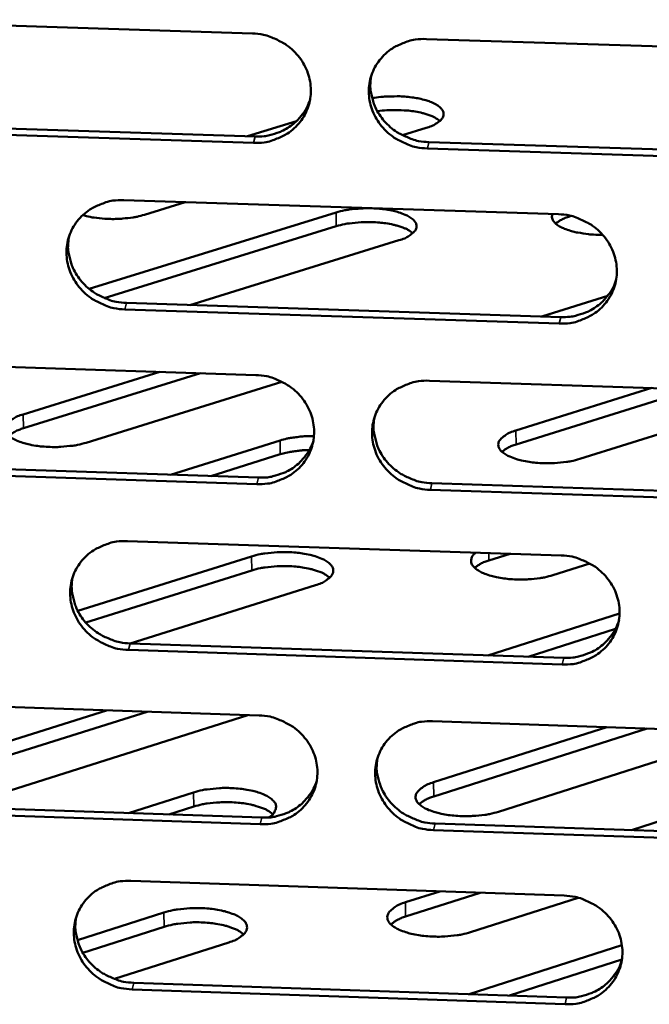
# Model space of a CAD drawing. Units: millimetres. Extents: x 65 to 5840, y 100 to 4100.
# Drawn here: x 5502 to 5523, y 3365 to 3398 of the extents above; entities that cross this region are included whole.
import ezdxf

# ---------------------------------------------------------------- set-up
doc = ezdxf.new("R2010")
doc.units = ezdxf.units.MM
doc.header["$LTSCALE"] = 20
doc.layers.add('Visible (ISO)', color=7, linetype='Continuous', lineweight=50)
doc.layers.add('Visible Narrow (ISO)', color=7, linetype='Continuous', lineweight=35)

msp = doc.modelspace()

# ---------------------------------------------------------------- linework, layer by layer
at = {"layer": 'Visible (ISO)'}
for p, q in [((5494.894, 3398.295), (5509.356, 3397.835)), ((5515.15, 3397.651), (5529.659, 3397.19)), ((5494.995, 3394.867), (5509.445, 3394.404)), ((5509.19, 3394.412), (5510.829, 3394.917)), ((5509.392, 3394.191), (5494.937, 3394.654)), ((5515.144, 3394.691), (5514.353, 3394.447)), ((5515.235, 3394.218), (5529.732, 3393.753)), ((5529.685, 3393.539), (5515.183, 3394.005)), ((5505.073, 3392.282), (5519.547, 3391.815)), ((5507.123, 3392.216), (5505.763, 3391.796)), ((5503.92, 3389.328), (5512.147, 3391.873)), ((5519.978, 3391.756), (5519.915, 3391.736)), ((5512.151, 3391.414), (5504.426, 3389.022)), ((5514.238, 3390.949), (5507.277, 3388.79)), ((5519.028, 3388.424), (5521.192, 3389.099)), ((5519.578, 3388.173), (5505.111, 3388.644)), ((5505.166, 3388.859), (5519.628, 3388.389)), ((5518.984, 3388.41), (5519.028, 3388.424)), ((5495.029, 3386.93), (5509.468, 3386.458)), ((5501.726, 3385.147), (5506.277, 3386.562)), ((5507.628, 3386.518), (5501.731, 3384.683)), ((5510.339, 3386.234), (5503.822, 3384.203)), ((5515.253, 3386.269), (5529.739, 3385.795)), ((5518.135, 3384.608), (5522.659, 3386.026)), ((5524.001, 3385.982), (5518.139, 3384.144)), ((5527.301, 3385.874), (5520.259, 3383.662)), ((5506.625, 3383.138), (5510.28, 3384.28)), ((5510.285, 3383.816), (5507.975, 3383.094)), ((5495.13, 3383.517), (5509.557, 3383.041)), ((5509.504, 3382.825), (5495.072, 3383.301)), ((5515.337, 3382.851), (5529.811, 3382.373)), ((5529.765, 3382.156), (5515.286, 3382.634)), ((5505.192, 3380.926), (5519.643, 3380.447)), ((5503.543, 3378.599), (5509.33, 3380.417)), ((5517.941, 3380.503), (5517.236, 3380.281)), ((5520.597, 3380.179), (5519.366, 3379.79)), ((5509.335, 3379.95), (5503.807, 3378.213)), ((5511.454, 3379.459), (5505.29, 3377.518)), ((5517.195, 3377.12), (5521.587, 3378.511)), ((5521.449, 3377.998), (5518.537, 3377.075)), ((5505.285, 3377.518), (5519.724, 3377.036)), ((5519.674, 3376.817), (5505.23, 3377.3)), ((5495.164, 3375.601), (5509.58, 3375.117)), ((5498.696, 3373.455), (5504.502, 3375.287)), ((5505.851, 3375.242), (5498.701, 3372.983)), ((5509.209, 3375.129), (5500.825, 3372.476)), ((5515.355, 3374.922), (5529.819, 3374.436)), ((5515.392, 3372.89), (5521.163, 3374.727)), ((5522.503, 3374.682), (5515.397, 3372.419)), ((5525.883, 3374.568), (5517.549, 3371.91)), ((5505.229, 3371.866), (5507.397, 3372.554)), ((5495.264, 3372.203), (5509.669, 3371.715)), ((5509.615, 3371.495), (5495.207, 3371.984)), ((5507.402, 3372.082), (5506.577, 3371.82)), ((5521.977, 3371.298), (5524.132, 3371.987)), ((5529.844, 3370.809), (5515.388, 3371.299)), ((5515.44, 3371.519), (5529.891, 3371.03)), ((5505.31, 3369.607), (5519.739, 3369.115)), ((5514.456, 3368.892), (5515.597, 3369.256)), ((5516.939, 3369.211), (5514.461, 3368.417)), ((5520.203, 3369.046), (5516.625, 3367.899)), ((5503.53, 3367.632), (5506.413, 3368.552)), ((5506.418, 3368.077), (5503.708, 3367.212)), ((5508.57, 3367.558), (5504.76, 3366.34)), ((5516.573, 3365.83), (5521.663, 3367.467)), ((5521.663, 3366.991), (5517.914, 3365.784)), ((5519.769, 3365.497), (5505.348, 3365.992)), ((5505.403, 3366.214), (5519.819, 3365.719))]:
    msp.add_line(p, q, dxfattribs=at)
at = {"layer": 'Visible (ISO)', "flags": 128}
for points in [[(5509.356, 3397.835, -0.036632), (5509.724, 3397.796, -0.056827), (5509.953, 3397.727, -0.016466), (5510.332, 3397.549, -0.036487), (5510.494, 3397.451, -0.037719), (5510.724, 3397.26, -0.037335), (5510.925, 3397.034, -0.039431), (5511.084, 3396.788, -0.038963), (5511.204, 3396.517, -0.041204), (5511.277, 3396.239, -0.040836), (5511.304, 3395.951, -0.042293), (5511.283, 3395.667, -0.042161), (5511.215, 3395.391, -0.04214), (5511.101, 3395.129, -0.042289), (5510.946, 3394.891, -0.040798), (5510.749, 3394.678, -0.04118), (5510.523, 3394.502, -0.03892), (5510.36, 3394.413, -0.017957), (5509.987, 3394.261, -0.05877), (5509.754, 3394.205, -0.038742), (5509.392, 3394.191)], [(5515.183, 3394.005, -0.03662), (5514.815, 3394.044, -0.056802), (5514.585, 3394.113, -0.016454), (5514.206, 3394.291, -0.036475), (5514.045, 3394.389, -0.03773), (5513.815, 3394.58, -0.03734), (5513.614, 3394.806, -0.039452), (5513.455, 3395.052, -0.038977), (5513.335, 3395.323, -0.041222), (5513.262, 3395.601, -0.040847), (5513.235, 3395.889, -0.042296), (5513.256, 3396.173, -0.042157), (5513.324, 3396.449, -0.042126), (5513.438, 3396.711, -0.042266), (5513.594, 3396.949, -0.040775), (5513.791, 3397.162, -0.041147), (5514.018, 3397.339, -0.038903), (5514.181, 3397.428, -0.017941), (5514.554, 3397.581, -0.058755), (5514.787, 3397.637, -0.038727), (5515.15, 3397.651)], [(5513.314, 3396.417, 0.037736), (5513.282, 3396.095, 0.058976), (5513.302, 3395.889, 0.017141), (5513.393, 3395.532, 0.037644), (5513.452, 3395.375, 0.035633), (5513.586, 3395.133, 0.03608), (5513.75, 3394.916, 0.034358), (5513.949, 3394.718, 0.034692), (5514.171, 3394.552, 0.033744), (5514.318, 3394.47, 0.014339), (5514.68, 3394.312, 0.053457), (5514.891, 3394.253, 0.033876), (5515.235, 3394.218)], [(5509.445, 3394.404, 0.031072), (5509.745, 3394.412, 0.049468), (5509.93, 3394.447, 0.012209), (5510.259, 3394.552, 0.031117), (5510.383, 3394.605, 0.032708), (5510.586, 3394.722, 0.032322), (5510.775, 3394.867, 0.033739), (5510.871, 3394.963, 0.014038), (5511.079, 3395.217, 0.053729), (5511.173, 3395.368, 0.033721), (5511.277, 3395.631)], [(5513.345, 3395.674, -0.013663), (5513.633, 3395.72, -0.025144), (5513.791, 3395.733, -0.002879), (5514.179, 3395.742, -0.013134), (5514.265, 3395.742, -0.014216), (5514.485, 3395.728, -0.013091), (5514.724, 3395.7, -0.01803), (5514.91, 3395.666, -0.014974), (5515.131, 3395.611, -0.026875), (5515.274, 3395.562, -0.021016), (5515.45, 3395.482, -0.04717), (5515.557, 3395.415, -0.045014), (5515.654, 3395.325, -0.085089), (5515.708, 3395.241, -0.095102), (5515.726, 3395.153, -0.096405), (5515.711, 3395.065, -0.086566), (5515.66, 3394.98, -0.046644), (5515.606, 3394.929, -0.019046), (5515.46, 3394.822, -0.05067), (5515.327, 3394.75, -0.039954), (5515.144, 3394.691)], [(5515.604, 3394.922, 0.025291), (5515.437, 3395.034, 0.048763), (5515.342, 3395.079, 0.009541), (5515.074, 3395.169, 0.023554), (5514.963, 3395.198, 0.014403), (5514.717, 3395.244, 0.016698), (5514.503, 3395.27, 0.013545), (5514.41, 3395.275, 0.003138), (5514.006, 3395.286, 0.02562), (5513.83, 3395.281, 0.014256), (5513.518, 3395.246)], [(5505.111, 3388.644, -0.036573), (5504.744, 3388.684, -0.056758), (5504.515, 3388.753, -0.016421), (5504.137, 3388.93, -0.036422), (5503.975, 3389.028, -0.037655), (5503.746, 3389.219, -0.037265), (5503.545, 3389.444, -0.039387), (5503.386, 3389.69, -0.038905), (5503.266, 3389.96, -0.041195), (5503.193, 3390.237, -0.040809), (5503.165, 3390.525, -0.042324), (5503.186, 3390.808, -0.042173), (5503.254, 3391.084, -0.042198), (5503.367, 3391.345, -0.042331), (5503.522, 3391.582, -0.040858), (5503.718, 3391.795, -0.041229), (5503.944, 3391.971, -0.038961), (5504.107, 3392.06, -0.017976), (5504.479, 3392.212, -0.058799), (5504.711, 3392.268, -0.038776), (5505.073, 3392.282)], [(5512.147, 3391.873, -0.015749), (5512.43, 3391.946, -0.029449), (5512.585, 3391.97, -0.003827), (5512.981, 3392.007, -0.01509), (5513.082, 3392.013, -0.01426), (5513.332, 3392.012, -0.013796), (5513.59, 3391.997, -0.017069), (5513.808, 3391.97, -0.014666), (5514.059, 3391.923, -0.024265), (5514.23, 3391.877, -0.018848), (5514.444, 3391.799, -0.041595), (5514.574, 3391.733, -0.037195), (5514.706, 3391.637, -0.078827), (5514.783, 3391.548, -0.091375), (5514.82, 3391.454, -0.107143), (5514.817, 3391.359, -0.098029), (5514.774, 3391.265, -0.057094), (5514.722, 3391.209, -0.023117), (5514.574, 3391.091, -0.055201), (5514.429, 3391.01, -0.045389), (5514.238, 3390.949)], [(5505.763, 3391.796, -0.014057), (5505.518, 3391.732, -0.026599), (5505.386, 3391.709, -0.003033), (5505.038, 3391.669, -0.013602), (5504.96, 3391.662, -0.012242), (5504.738, 3391.655, -0.012267), (5504.516, 3391.66, -0.013494), (5504.438, 3391.665, -0.002986), (5504.088, 3391.701, -0.026354), (5503.954, 3391.723, -0.013944), (5503.707, 3391.784)], [(5514.702, 3391.184, 0.02559), (5514.533, 3391.299, 0.049279), (5514.437, 3391.344, 0.009759), (5514.166, 3391.436, 0.023818), (5514.053, 3391.466, 0.01456), (5513.803, 3391.512, 0.016874), (5513.585, 3391.538, 0.013731), (5513.329, 3391.553, 0.014163), (5513.08, 3391.553, 0.015032), (5512.98, 3391.548, 0.003792), (5512.586, 3391.51, 0.029336), (5512.433, 3391.486, 0.01568), (5512.151, 3391.414)], [(5521.021, 3391.131, -0.014864), (5520.722, 3391.134, -0.025411), (5520.548, 3391.15, -0.003374), (5520.197, 3391.203, -0.013846), (5520.111, 3391.219, -0.021794), (5519.947, 3391.262, -0.017319), (5519.746, 3391.332, -0.035409), (5519.622, 3391.39, -0.029549), (5519.484, 3391.478, -0.064893), (5519.413, 3391.545, -0.052271), (5519.347, 3391.646, -0.118755), (5519.331, 3391.714, -0.076008), (5519.347, 3391.822)], [(5519.915, 3391.736, 0.028992), (5519.778, 3391.691, 0.028992), (5519.647, 3391.63, 0.023074), (5519.548, 3391.571, 0.023074), (5519.455, 3391.503)], [(5519.547, 3391.815, -0.036613), (5519.916, 3391.776, -0.056784), (5520.145, 3391.707, -0.01645), (5520.524, 3391.529, -0.03647), (5520.686, 3391.431, -0.037759), (5520.916, 3391.239, -0.037364), (5521.117, 3391.014, -0.039505), (5521.276, 3390.768, -0.039032), (5521.395, 3390.497, -0.041287), (5521.468, 3390.219, -0.040922), (5521.495, 3389.931, -0.042349), (5521.473, 3389.648, -0.042226), (5521.405, 3389.371, -0.042141), (5521.29, 3389.11, -0.042303), (5521.134, 3388.873, -0.040745), (5520.937, 3388.66, -0.041139), (5520.71, 3388.484, -0.038841), (5520.547, 3388.395, -0.017902), (5520.174, 3388.243, -0.058677), (5519.941, 3388.188, -0.038668), (5519.578, 3388.173)], [(5503.251, 3391.075, 0.038014), (5503.216, 3390.753, 0.059331), (5503.234, 3390.545, 0.017361), (5503.322, 3390.186, 0.037916), (5503.38, 3390.027, 0.03585), (5503.513, 3389.784, 0.036305), (5503.677, 3389.565, 0.034548), (5503.876, 3389.365, 0.034885), (5504.098, 3389.197, 0.033935), (5504.246, 3389.114, 0.014491), (5504.609, 3388.954, 0.053712), (5504.821, 3388.894, 0.034073), (5505.166, 3388.859)], [(5519.628, 3388.389, 0.031445), (5519.932, 3388.397, 0.049938), (5520.12, 3388.433, 0.012472), (5520.452, 3388.54, 0.031491), (5520.579, 3388.594, 0.033138), (5520.784, 3388.715, 0.032742), (5520.973, 3388.863, 0.034213), (5521.071, 3388.963, 0.014386), (5521.278, 3389.221, 0.054344), (5521.371, 3389.376, 0.034196), (5521.473, 3389.644)], [(5509.468, 3386.458, -0.036566), (5509.836, 3386.418, -0.05674), (5510.064, 3386.349, -0.016418), (5510.443, 3386.171, -0.036418), (5510.604, 3386.074, -0.037684), (5510.834, 3385.883, -0.037289), (5511.035, 3385.658, -0.039441), (5511.193, 3385.412, -0.038961), (5511.313, 3385.142, -0.04126), (5511.386, 3384.865, -0.040884), (5511.413, 3384.577, -0.042376), (5511.392, 3384.295, -0.042242), (5511.324, 3384.019, -0.042213), (5511.21, 3383.759, -0.042367), (5511.055, 3383.522, -0.040828), (5510.859, 3383.31, -0.041221), (5510.633, 3383.134, -0.038898), (5510.47, 3383.045, -0.017937), (5510.098, 3382.894, -0.058721), (5509.865, 3382.839, -0.038717), (5509.504, 3382.825)], [(5515.286, 3382.634, -0.036554), (5514.918, 3382.673, -0.056716), (5514.689, 3382.742, -0.016405), (5514.311, 3382.92, -0.036406), (5514.149, 3383.018, -0.037695), (5513.92, 3383.209, -0.037294), (5513.719, 3383.434, -0.039461), (5513.56, 3383.679, -0.038974), (5513.441, 3383.95, -0.041278), (5513.368, 3384.226, -0.040894), (5513.341, 3384.514, -0.04238), (5513.362, 3384.797, -0.042238), (5513.43, 3385.073, -0.0422), (5513.544, 3385.333, -0.042345), (5513.699, 3385.57, -0.040805), (5513.896, 3385.783, -0.041188), (5514.122, 3385.958, -0.038881), (5514.285, 3386.047, -0.017921), (5514.658, 3386.199, -0.058706), (5514.891, 3386.254, -0.038702), (5515.253, 3386.269)], [(5503.822, 3384.203, -0.015885), (5503.535, 3384.129, -0.02964), (5503.378, 3384.104, -0.003889), (5502.977, 3384.066, -0.015223), (5502.874, 3384.06, -0.014471), (5502.622, 3384.061, -0.013968), (5502.36, 3384.077, -0.017376), (5502.141, 3384.104, -0.01491), (5501.887, 3384.153, -0.024776), (5501.716, 3384.2, -0.01931), (5501.501, 3384.279, -0.042504), (5501.37, 3384.347, -0.038462), (5501.24, 3384.445, -0.079848), (5501.164, 3384.536, -0.092156), (5501.129, 3384.633, -0.105591), (5501.133, 3384.729, -0.096298), (5501.179, 3384.825, -0.055495), (5501.232, 3384.882, -0.022608), (5501.385, 3385.002, -0.054662), (5501.531, 3385.084, -0.044661), (5501.726, 3385.147)], [(5513.418, 3385.034, 0.037641), (5513.388, 3384.715, 0.058876), (5513.409, 3384.51, 0.017066), (5513.501, 3384.155, 0.037545), (5513.56, 3383.999, 0.035491), (5513.694, 3383.759, 0.035949), (5513.859, 3383.544, 0.034197), (5514.057, 3383.348, 0.034538), (5514.279, 3383.182, 0.033575), (5514.425, 3383.101, 0.014217), (5514.786, 3382.945, 0.053244), (5514.995, 3382.885, 0.033709), (5515.337, 3382.851)], [(5501.731, 3384.683, 0.030021), (5501.587, 3384.635, 0.030021), (5501.449, 3384.571, 0.023784), (5501.346, 3384.508, 0.023784), (5501.25, 3384.436)], [(5510.28, 3384.28, -0.013116), (5510.502, 3384.34, -0.024965), (5510.621, 3384.362, -0.002628), (5510.799, 3384.386, -0.002281), (5511.004, 3384.411, -0.021654), (5511.15, 3384.422, -0.012224), (5511.408, 3384.424)], [(5520.259, 3383.662, -0.015983), (5519.972, 3383.588, -0.029857), (5519.816, 3383.563, -0.003936), (5519.416, 3383.525, -0.015316), (5519.312, 3383.519, -0.014426), (5519.059, 3383.52, -0.01398), (5518.798, 3383.536, -0.017225), (5518.576, 3383.563, -0.014843), (5518.322, 3383.612, -0.024405), (5518.148, 3383.659, -0.019049), (5517.932, 3383.739, -0.041612), (5517.8, 3383.806, -0.037228), (5517.666, 3383.904, -0.078257), (5517.588, 3383.996, -0.0903), (5517.55, 3384.093, -0.106074), (5517.551, 3384.189, -0.097596), (5517.595, 3384.285, -0.05739), (5517.647, 3384.343, -0.023358), (5517.797, 3384.463, -0.055655), (5517.942, 3384.545, -0.045734), (5518.135, 3384.608)], [(5509.557, 3383.041, 0.031126), (5509.857, 3383.049, 0.049525), (5510.043, 3383.084, 0.012247), (5510.371, 3383.189, 0.031173), (5510.496, 3383.242, 0.032812), (5510.699, 3383.359, 0.032415), (5510.887, 3383.504, 0.033877), (5510.983, 3383.601, 0.014137), (5511.191, 3383.854, 0.053916), (5511.284, 3384.006, 0.033859), (5511.388, 3384.269)], [(5518.139, 3384.144, 0.029715), (5517.998, 3384.097, 0.029715), (5517.864, 3384.033, 0.023612), (5517.763, 3383.972, 0.023612), (5517.669, 3383.901)], [(5511.254, 3383.959, 0.010951), (5511.031, 3383.95, 0.019546), (5510.906, 3383.938, 0.001828), (5510.731, 3383.912, 0.002107), (5510.578, 3383.889, 0.022538), (5510.476, 3383.869, 0.011753), (5510.285, 3383.816)], [(5505.23, 3377.3, -0.036507), (5504.863, 3377.34, -0.056672), (5504.635, 3377.409, -0.016373), (5504.257, 3377.587, -0.036353), (5504.096, 3377.684, -0.03762), (5503.866, 3377.874, -0.037219), (5503.666, 3378.099, -0.039397), (5503.507, 3378.344, -0.038903), (5503.387, 3378.614, -0.041251), (5503.314, 3378.89, -0.040856), (5503.287, 3379.177, -0.042407), (5503.308, 3379.459, -0.042254), (5503.375, 3379.734, -0.042272), (5503.488, 3379.994, -0.042409), (5503.643, 3380.23, -0.040888), (5503.839, 3380.442, -0.041269), (5504.065, 3380.617, -0.038939), (5504.227, 3380.706, -0.017956), (5504.598, 3380.857, -0.058751), (5504.831, 3380.913, -0.038752), (5505.192, 3380.926)], [(5509.33, 3380.417, -0.016006), (5509.619, 3380.492, -0.029855), (5509.776, 3380.517, -0.003942), (5510.179, 3380.555, -0.01534), (5510.283, 3380.561, -0.014522), (5510.537, 3380.56, -0.014046), (5510.799, 3380.544, -0.017378), (5511.021, 3380.516, -0.014953), (5511.276, 3380.468, -0.024659), (5511.45, 3380.42, -0.019264), (5511.667, 3380.339, -0.04204), (5511.799, 3380.271, -0.037765), (5511.933, 3380.172, -0.078674), (5512.01, 3380.08, -0.090437), (5512.048, 3379.981, -0.105304), (5512.045, 3379.883, -0.096693), (5512.001, 3379.787, -0.056746), (5511.947, 3379.728, -0.023143), (5511.796, 3379.606, -0.055494), (5511.649, 3379.523, -0.04547), (5511.454, 3379.459)], [(5519.366, 3379.79, -0.015577), (5519.09, 3379.718, -0.029186), (5518.939, 3379.693, -0.003729), (5518.551, 3379.653, -0.014975), (5518.454, 3379.647, -0.013871), (5518.207, 3379.646, -0.013606), (5517.955, 3379.658, -0.016123), (5517.735, 3379.682, -0.014231), (5517.487, 3379.724, -0.021913), (5517.31, 3379.768, -0.017481), (5517.093, 3379.84, -0.035402), (5516.958, 3379.901, -0.029481), (5516.808, 3379.994, -0.065037), (5516.717, 3380.078, -0.071482), (5516.658, 3380.174, -0.101243), (5516.643, 3380.242, -0.058006), (5516.656, 3380.362, -0.116155), (5516.704, 3380.459, -0.0966), (5516.803, 3380.541)], [(5519.643, 3380.447, -0.036546), (5520.011, 3380.407, -0.056697), (5520.24, 3380.338, -0.016402), (5520.619, 3380.16, -0.036401), (5520.78, 3380.063, -0.037724), (5521.009, 3379.872, -0.037318), (5521.21, 3379.647, -0.039515), (5521.369, 3379.402, -0.039029), (5521.488, 3379.131, -0.041343), (5521.561, 3378.855, -0.04097), (5521.587, 3378.567, -0.042432), (5521.566, 3378.285, -0.042307), (5521.497, 3378.009, -0.042214), (5521.383, 3377.749, -0.04238), (5521.228, 3377.513, -0.040775), (5521.031, 3377.301, -0.041179), (5520.804, 3377.125, -0.038819), (5520.641, 3377.037, -0.017883), (5520.269, 3376.886, -0.058628), (5520.036, 3376.831, -0.038644), (5519.674, 3376.817)], [(5511.933, 3379.708, 0.026269), (5511.763, 3379.827, 0.050386), (5511.666, 3379.875, 0.010223), (5511.392, 3379.97, 0.024437), (5511.275, 3380.002, 0.014904), (5511.021, 3380.05, 0.017283), (5510.799, 3380.078, 0.014018), (5510.538, 3380.094, 0.014478), (5510.284, 3380.094, 0.015315), (5510.181, 3380.089, 0.003926), (5509.779, 3380.05, 0.029806), (5509.622, 3380.025, 0.015976), (5509.335, 3379.95)], [(5517.236, 3380.281, 0.030079), (5517.093, 3380.233, 0.030079), (5516.957, 3380.169, 0.023884), (5516.856, 3380.106, 0.023884), (5516.76, 3380.034)], [(5503.37, 3379.719, 0.037915), (5503.338, 3379.399, 0.059227), (5503.357, 3379.193, 0.017283), (5503.446, 3378.836, 0.037814), (5503.504, 3378.678, 0.035705), (5503.637, 3378.437, 0.036171), (5503.801, 3378.219, 0.034384), (5504, 3378.021, 0.034727), (5504.222, 3377.854, 0.033762), (5504.369, 3377.772, 0.014366), (5504.731, 3377.614, 0.053496), (5504.941, 3377.554, 0.033903), (5505.285, 3377.518)], [(5519.724, 3377.036, 0.03149), (5520.028, 3377.043, 0.049983), (5520.216, 3377.079, 0.012505), (5520.548, 3377.187, 0.031538), (5520.675, 3377.241, 0.033234), (5520.88, 3377.361, 0.032827), (5521.069, 3377.509, 0.034344), (5521.167, 3377.609, 0.01448), (5521.373, 3377.867, 0.054519), (5521.466, 3378.022, 0.034327), (5521.567, 3378.29)], [(5509.58, 3375.117, -0.0365), (5509.947, 3375.077, -0.056653), (5510.175, 3375.008, -0.01637), (5510.553, 3374.83, -0.036348), (5510.714, 3374.733, -0.037649), (5510.943, 3374.542, -0.037243), (5511.144, 3374.317, -0.03945), (5511.302, 3374.073, -0.038958), (5511.422, 3373.803, -0.041316), (5511.495, 3373.527, -0.040931), (5511.522, 3373.24, -0.04246), (5511.501, 3372.959, -0.042323), (5511.433, 3372.684, -0.042286), (5511.319, 3372.424, -0.042445), (5511.164, 3372.189, -0.040857), (5510.968, 3371.977, -0.041261), (5510.743, 3371.802, -0.038877), (5510.58, 3371.714, -0.017918), (5510.209, 3371.564, -0.058673), (5509.976, 3371.509, -0.038693), (5509.615, 3371.495)], [(5515.388, 3371.299, -0.036488), (5515.021, 3371.339, -0.056629), (5514.792, 3371.408, -0.016357), (5514.414, 3371.586, -0.036337), (5514.254, 3371.683, -0.03766), (5514.024, 3371.874, -0.037248), (5513.824, 3372.098, -0.039471), (5513.666, 3372.343, -0.038971), (5513.546, 3372.613, -0.041334), (5513.473, 3372.889, -0.040942), (5513.446, 3373.175, -0.042463), (5513.467, 3373.457, -0.042319), (5513.535, 3373.732, -0.042273), (5513.649, 3373.992, -0.042423), (5513.804, 3374.228, -0.040835), (5514.001, 3374.439, -0.041228), (5514.227, 3374.614, -0.03886), (5514.389, 3374.703, -0.017902), (5514.761, 3374.854, -0.058658), (5514.994, 3374.909, -0.038678), (5515.355, 3374.922)], [(5513.521, 3373.689, 0.037547), (5513.494, 3373.371, 0.058779), (5513.516, 3373.168, 0.016994), (5513.609, 3372.815, 0.037449), (5513.668, 3372.66, 0.035353), (5513.802, 3372.422, 0.035821), (5513.966, 3372.208, 0.03404), (5514.165, 3372.013, 0.034387), (5514.385, 3371.849, 0.033409), (5514.53, 3371.769, 0.014098), (5514.89, 3371.613, 0.053036), (5515.099, 3371.554, 0.033545), (5515.44, 3371.519)], [(5509.669, 3371.715, 0.031177), (5509.969, 3371.722, 0.049576), (5510.155, 3371.757, 0.012283), (5510.483, 3371.862, 0.031224), (5510.608, 3371.915, 0.032912), (5510.811, 3372.032, 0.032505), (5510.999, 3372.177, 0.034011), (5511.095, 3372.274, 0.014234), (5511.302, 3372.527, 0.054097), (5511.395, 3372.679, 0.033993), (5511.498, 3372.942)], [(5517.549, 3371.91, -0.016247), (5517.258, 3371.833, -0.030274), (5517.098, 3371.807, -0.004056), (5516.692, 3371.768, -0.015573), (5516.586, 3371.762, -0.014694), (5516.328, 3371.763, -0.014237), (5516.062, 3371.78, -0.017539), (5515.836, 3371.808, -0.015137), (5515.578, 3371.858, -0.024803), (5515.401, 3371.907, -0.019471), (5515.181, 3371.99, -0.042053), (5515.047, 3372.06, -0.037794), (5514.911, 3372.162, -0.078084), (5514.832, 3372.256, -0.089358), (5514.794, 3372.357, -0.104233), (5514.796, 3372.457, -0.096241), (5514.841, 3372.556, -0.057033), (5514.895, 3372.616, -0.023383), (5515.047, 3372.74, -0.055949), (5515.195, 3372.825, -0.045811), (5515.392, 3372.89)], [(5507.397, 3372.554, -0.016215), (5507.69, 3372.63, -0.030185), (5507.85, 3372.656, -0.004038), (5508.257, 3372.695, -0.015539), (5508.364, 3372.701, -0.014747), (5508.621, 3372.7, -0.014249), (5508.888, 3372.683, -0.017675), (5509.112, 3372.654, -0.0152), (5509.371, 3372.604, -0.025119), (5509.547, 3372.554, -0.019682), (5509.765, 3372.472, -0.042805), (5509.899, 3372.4, -0.038789), (5510.032, 3372.299, -0.079448), (5510.11, 3372.204, -0.090919), (5510.146, 3372.103, -0.104034), (5510.143, 3372.035, -0.050604), (5510.094, 3371.903, -0.100285), (5510.013, 3371.798, -0.087282), (5509.883, 3371.719)], [(5510.033, 3371.831, 0.026731), (5509.862, 3371.953, 0.051129), (5509.764, 3372.002, 0.010543), (5509.488, 3372.1, 0.024859), (5509.369, 3372.134, 0.015141), (5509.111, 3372.183, 0.017564), (5508.887, 3372.212, 0.014215), (5508.622, 3372.228, 0.014694), (5508.365, 3372.229, 0.015509), (5508.259, 3372.223, 0.004019), (5507.853, 3372.184, 0.030126), (5507.693, 3372.158, 0.016178), (5507.402, 3372.082)], [(5515.397, 3372.419, 0.030815), (5515.25, 3372.369, 0.030815), (5515.111, 3372.302, 0.024434), (5515.008, 3372.237, 0.024434), (5514.911, 3372.162)], [(5505.348, 3365.992, -0.036441), (5504.982, 3366.032, -0.056585), (5504.754, 3366.101, -0.016325), (5504.376, 3366.279, -0.036284), (5504.216, 3366.376, -0.037585), (5503.987, 3366.566, -0.037173), (5503.787, 3366.79, -0.039406), (5503.628, 3367.034, -0.038899), (5503.509, 3367.303, -0.041307), (5503.436, 3367.579, -0.040903), (5503.409, 3367.865, -0.042491), (5503.429, 3368.146, -0.042335), (5503.497, 3368.42, -0.042345), (5503.61, 3368.679, -0.042487), (5503.764, 3368.915, -0.040918), (5503.96, 3369.126, -0.04131), (5504.185, 3369.3, -0.038917), (5504.347, 3369.388, -0.017937), (5504.718, 3369.539, -0.058702), (5504.95, 3369.594, -0.038727), (5505.31, 3369.607)], [(5519.739, 3369.115, -0.036481), (5520.106, 3369.075, -0.056611), (5520.334, 3369.006, -0.016354), (5520.713, 3368.829, -0.036332), (5520.874, 3368.731, -0.037688), (5521.103, 3368.541, -0.037272), (5521.303, 3368.316, -0.039524), (5521.461, 3368.072, -0.039027), (5521.581, 3367.802, -0.0414), (5521.653, 3367.526, -0.041017), (5521.68, 3367.24, -0.042516), (5521.658, 3366.958, -0.042389), (5521.59, 3366.684, -0.042287), (5521.476, 3366.424, -0.042458), (5521.32, 3366.189, -0.040804), (5521.124, 3365.978, -0.041219), (5520.898, 3365.803, -0.038797), (5520.735, 3365.715, -0.017863), (5520.363, 3365.565, -0.05858), (5520.131, 3365.51, -0.038619), (5519.769, 3365.497)], [(5506.413, 3368.552, -0.016271), (5506.707, 3368.629, -0.030272), (5506.868, 3368.656, -0.004062), (5507.276, 3368.695, -0.015597), (5507.383, 3368.701, -0.014795), (5507.642, 3368.7, -0.014305), (5507.909, 3368.683, -0.017697), (5508.135, 3368.654, -0.015252), (5508.394, 3368.603, -0.025065), (5508.572, 3368.554, -0.019695), (5508.791, 3368.47, -0.042487), (5508.926, 3368.399, -0.038337), (5509.061, 3368.297, -0.078485), (5509.139, 3368.201, -0.089478), (5509.177, 3368.099, -0.103452), (5509.174, 3367.998, -0.095338), (5509.128, 3367.897, -0.056391), (5509.074, 3367.836, -0.023164), (5508.919, 3367.711, -0.055782), (5508.77, 3367.625, -0.045542), (5508.57, 3367.558)], [(5516.625, 3367.899, -0.016337), (5516.332, 3367.821, -0.030415), (5516.171, 3367.794, -0.004097), (5515.762, 3367.755, -0.015661), (5515.655, 3367.749, -0.014786), (5515.396, 3367.75, -0.014325), (5515.128, 3367.767, -0.017646), (5514.901, 3367.796, -0.015237), (5514.641, 3367.847, -0.024938), (5514.463, 3367.897, -0.019615), (5514.243, 3367.98, -0.0422), (5514.107, 3368.052, -0.037983), (5513.972, 3368.154, -0.078018), (5513.892, 3368.249, -0.08904), (5513.854, 3368.351, -0.103617), (5513.856, 3368.453, -0.095785), (5513.901, 3368.553, -0.056912), (5513.955, 3368.614, -0.02339), (5514.109, 3368.739, -0.056046), (5514.257, 3368.825, -0.045835), (5514.456, 3368.892)], [(5503.49, 3368.4, 0.037818), (5503.459, 3368.081, 0.059126), (5503.479, 3367.877, 0.017207), (5503.569, 3367.522, 0.037714), (5503.628, 3367.366, 0.035563), (5503.761, 3367.126, 0.03604), (5503.925, 3366.91, 0.034223), (5504.123, 3366.713, 0.034573), (5504.344, 3366.548, 0.033593), (5504.49, 3366.466, 0.014244), (5504.851, 3366.309, 0.053284), (5505.061, 3366.249, 0.033736), (5505.403, 3366.214)], [(5514.461, 3368.417, 0.031185), (5514.313, 3368.367, 0.031185), (5514.172, 3368.298, 0.024712), (5514.067, 3368.232, 0.024712), (5513.97, 3368.156)], [(5509.065, 3367.822, 0.026964), (5508.894, 3367.946, 0.051502), (5508.795, 3367.996, 0.010705), (5508.519, 3368.095, 0.025072), (5508.399, 3368.129, 0.015261), (5508.139, 3368.18, 0.017706), (5507.914, 3368.208, 0.014315), (5507.647, 3368.225, 0.014804), (5507.388, 3368.226, 0.015607), (5507.281, 3368.22, 0.004067), (5506.872, 3368.181, 0.030288), (5506.711, 3368.154, 0.016281), (5506.418, 3368.077)], [(5519.819, 3365.719, 0.031532), (5520.123, 3365.726, 0.050023), (5520.312, 3365.762, 0.012535), (5520.643, 3365.869, 0.031581), (5520.77, 3365.923, 0.033327), (5520.975, 3366.044, 0.032908), (5521.165, 3366.192, 0.034471), (5521.262, 3366.292, 0.014572), (5521.468, 3366.549, 0.05469), (5521.56, 3366.704, 0.034453), (5521.66, 3366.972)]]:
    msp.add_lwpolyline(points, format="xyb", dxfattribs=at)
at = {"layer": 'Visible Narrow (ISO)'}
for p, q in [((5509.392, 3394.191), (5509.445, 3394.404)), ((5515.183, 3394.005), (5515.235, 3394.218)), ((5512.147, 3391.873), (5512.151, 3391.414)), ((5519.915, 3391.77), (5519.915, 3391.736)), ((5505.111, 3388.644), (5505.166, 3388.859)), ((5519.028, 3388.424), (5519.029, 3388.408)), ((5519.578, 3388.173), (5519.628, 3388.389)), ((5501.726, 3385.147), (5501.731, 3384.683)), ((5518.135, 3384.608), (5518.139, 3384.144)), ((5510.28, 3384.28), (5510.285, 3383.816)), ((5509.504, 3382.825), (5509.557, 3383.041)), ((5515.286, 3382.634), (5515.337, 3382.851)), ((5509.33, 3380.417), (5509.335, 3379.95)), ((5517.234, 3380.527), (5517.236, 3380.281)), ((5505.23, 3377.3), (5505.285, 3377.518)), ((5519.674, 3376.817), (5519.724, 3377.036)), ((5515.392, 3372.89), (5515.397, 3372.419)), ((5507.397, 3372.554), (5507.402, 3372.082)), ((5509.615, 3371.495), (5509.669, 3371.715)), ((5515.388, 3371.299), (5515.44, 3371.519)), ((5514.456, 3368.892), (5514.461, 3368.417)), ((5506.413, 3368.552), (5506.418, 3368.077)), ((5505.348, 3365.992), (5505.403, 3366.214)), ((5519.769, 3365.497), (5519.819, 3365.719))]:
    msp.add_line(p, q, dxfattribs=at)

doc.saveas('drawing.dxf')
